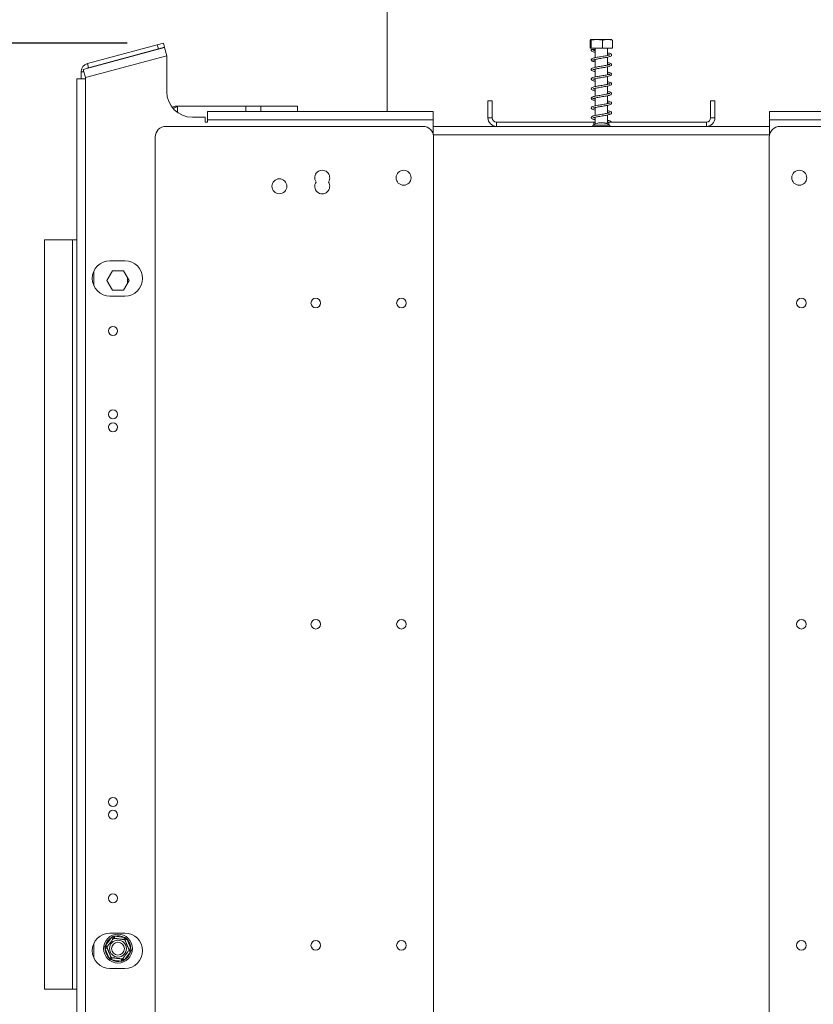
# Model space of a CAD drawing. Units: millimetres. Extents: x 252 to 5420, y 106 to 4078.
# Drawn here: x 4127 to 4563, y 2427 to 2967 of the extents above; entities that cross this region are included whole.
import ezdxf

# ---------------------------------------------------------------- set-up
doc = ezdxf.new("R2010")
doc.units = ezdxf.units.MM
doc.header["$LTSCALE"] = 20
doc.layers.add('FORMAT', color=7, linetype='Continuous')
doc.styles.add('SLDTEXTSTYLE1', font='TXT', dxfattribs={"width": 0.75})
doc.dimstyles.new('SLDDIMSTYLE0', dxfattribs={"dimtxt": 52.916667, "dimasz": 26, "dimexe": 0, "dimexo": 0.0625, "dimgap": 13.229167, "dimtad": 1, "dimdec": 6, "dimlfac": 0.85, "dimrnd": 1e-09, "dimzin": 12, "dimdsep": 46, "dimtxsty": 'SLDTEXTSTYLE1', "dimsah": 1, "dimcen": 0.09, "dimadec": 0, "dimazin": 3, "dimtfac": 1, "dimtdec": 0, "dimtofl": 0, "dimtmove": 0, "dimatfit": 3, "dimfxl": 0, "dimfrac": 2, "dimtolj": 1, "dimtzin": 12, "dimarcsym": 0})

# ---------------------------------------------------------------- blocks, each defined once
blk = doc.blocks.new('_D_8')
at = {"layer": 'FORMAT'}
for p, q in [((4185.65, 2954.57), (3783.32, 2954.57)), ((3803.32, 2954.57), (3803.32, 2142.99)), ((3623.26, 2649.95), (3623.26, 2660.68)), ((3623.26, 2660.68), (3722.03, 2660.68)), ((3722.03, 2660.68), (3722.03, 2649.95)), ((3634.16, 2583.03), (3711.13, 2536.86)), ((3623.26, 2440.96), (3623.26, 2430.23)), ((3722.03, 2430.23), (3722.03, 2440.96)), ((3623.26, 2430.23), (3722.03, 2430.23)), ((4240.37, 2142.99), (3783.32, 2142.99))]:
    blk.add_line(p, q, dxfattribs=at)
for points in [[(3803.32, 2954.57), (3798.32, 2928.57), (3808.32, 2928.57)], [(3803.32, 2142.99), (3808.32, 2168.99), (3798.32, 2168.99)]]:
    blk.add_solid(points, dxfattribs=at)
at = {"layer": 'FORMAT', "attachment_point": 1, "rotation": 90, "style": 'SLDTEXTSTYLE1'}
for s, insert, char_height in [('690mm', (3735.11, 2420.66), 52.917), ('"', (3643.61, 2614.68), 52.92), ('16', (3674.29, 2559.94), 37.042), ('3', (3624.9, 2532.57), 37.04), ('27', (3643.61, 2454.38), 52.917)]:
    blk.add_mtext(s, dxfattribs=dict(at, insert=insert, char_height=char_height))
blk = doc.blocks.new('_D_9')
at = {"layer": 'FORMAT'}
for p, q in [((4120.37, 2437.1), (3986.68, 2437.1)), ((4006.68, 2437.1), (4006.68, 2142.99)), ((3826.62, 2397.04), (3826.62, 2407.77)), ((3826.62, 2407.77), (3925.4, 2407.77)), ((3925.4, 2407.77), (3925.4, 2397.04)), ((3837.53, 2330.12), (3914.49, 2283.94)), ((3826.62, 2199.78), (3826.62, 2189.05)), ((3925.4, 2189.05), (3925.4, 2199.78)), ((3826.62, 2189.05), (3925.4, 2189.05)), ((4240.37, 2142.99), (3986.68, 2142.99))]:
    blk.add_line(p, q, dxfattribs=at)
for points in [[(4006.68, 2437.1), (4001.68, 2411.1), (4011.68, 2411.1)], [(4006.68, 2142.99), (4011.68, 2168.99), (4001.68, 2168.99)]]:
    blk.add_solid(points, dxfattribs=at)
at = {"layer": 'FORMAT', "attachment_point": 1, "rotation": 90, "style": 'SLDTEXTSTYLE1'}
for s, insert, char_height in [('250mm', (3938.47, 2173.61), 52.917), ('"', (3846.97, 2361.77), 52.92), ('16', (3877.65, 2307.03), 37.042), ('13', (3828.26, 2252.29), 37.042), ('9', (3846.97, 2213.19), 52.92)]:
    blk.add_mtext(s, dxfattribs=dict(at, insert=insert, char_height=char_height))

msp = doc.modelspace()

# ---------------------------------------------------------------- linework, layer by layer
at = {"color": 7, "linetype": 'Continuous', "lineweight": 15}
for p, q in [((4328.607642, 2978.2806673), (4328.607642, 2917.1041967)), ((4202.2365648, 2953.6565668), (4205.6457148, 2954.5700458)), ((4205.6457148, 2954.5700458), (4206.2547008, 2952.2972792)), ((4440.1146306, 2951.810079), (4440.1146306, 2956.1630202)), ((4443.7778845, 2956.5159614), (4440.4623447, 2956.5159614)), ((4440.6693666, 2951.810079), (4440.6693666, 2956.1630202)), ((4452.0470569, 2956.5159614), (4443.7778845, 2956.5159614)), ((4446.8094368, 2951.810079), (4446.8094368, 2956.1630202)), ((4452.394771, 2951.810079), (4452.394771, 2956.1630202)), ((4206.2131994, 2952.1580468), (4161.5073171, 2940.1791417)), ((4163.8602582, 2943.3736665), (4202.2365648, 2953.6565668)), ((4164.4692442, 2941.1008998), (4202.8455508, 2951.3838002)), ((4202.8455508, 2951.3838002), (4202.2365648, 2953.6565668)), ((4206.2547008, 2952.2972792), (4202.8455508, 2951.3838002)), ((4206.2131994, 2952.1580468), (4207.4311714, 2947.6125135)), ((4440.6693666, 2951.810079), (4440.1146306, 2951.810079)), ((4446.8094368, 2951.810079), (4440.6693666, 2951.810079)), ((4442.7708492, 2951.1464513), (4442.1330412, 2951.1464513)), ((4442.8429361, 2951.810079), (4442.8429361, 2946.6022161)), ((4452.394771, 2951.810079), (4446.8094368, 2951.810079)), ((4449.6664655, 2947.8433539), (4449.6664655, 2951.810079)), ((4207.4311714, 2947.6125135), (4162.725289, 2935.6336084)), ((4163.8602582, 2943.3736665), (4164.4692442, 2941.1008998)), ((4207.4311714, 2927.9865496), (4207.4311714, 2947.6125135)), ((4442.8429361, 2945.6558802), (4442.8429361, 2941.3081022)), ((4449.6664655, 2942.5462372), (4449.6664655, 2946.8928168)), ((4160.3723479, 2935.0453731), (4160.3723479, 2938.8281332)), ((4162.725289, 2935.6336084), (4161.5073171, 2940.1791417)), ((4442.8429361, 2940.3629889), (4442.8429361, 2936.0154957)), ((4449.6664655, 2937.2547658), (4449.6664655, 2941.6020244)), ((4158.0194067, 2935.0453731), (4158.0194067, 2346.2218437)), ((4158.0194067, 2935.0453731), (4162.725289, 2935.0453731)), ((4162.725289, 2935.6336084), (4162.725289, 2935.0453731)), ((4162.725289, 2935.0453731), (4162.725289, 2346.2218437)), ((4442.8429361, 2935.0710218), (4442.8429361, 2930.7243559)), ((4449.6664655, 2931.9626364), (4449.6664655, 2936.3107616)), ((4442.8429361, 2929.7773466), (4442.8429361, 2925.4300795)), ((4449.6664655, 2926.6692746), (4449.6664655, 2931.0180664)), ((4383.9017596, 2913.5747849), (4383.9017596, 2922.9865496)), ((4383.9017596, 2922.9865496), (4386.2547008, 2922.9865496)), ((4386.2547008, 2913.5747849), (4386.2547008, 2922.9865496)), ((4442.8429361, 2924.4798765), (4442.8429361, 2920.1322566)), ((4449.6664655, 2921.3740046), (4449.6664655, 2925.7227275)), ((4506.2547008, 2922.9865496), (4506.2547008, 2913.5747849)), ((4508.607642, 2922.9865496), (4506.2547008, 2922.9865496)), ((4508.607642, 2922.9865496), (4508.607642, 2913.5747849)), ((4213.3135243, 2920.0453731), (4250.8988185, 2920.0453731)), ((4229.7841126, 2917.1041967), (4353.9017596, 2917.1041967)), ((4229.7841126, 2912.3983143), (4229.7841126, 2917.1041967)), ((4250.8988185, 2920.0453731), (4250.8988185, 2917.1041967)), ((4250.8988185, 2920.0453731), (4259.1958773, 2920.0453731)), ((4259.1958773, 2917.1041967), (4259.1958773, 2920.0453731)), ((4279.1958773, 2920.0453731), (4259.1958773, 2920.0453731)), ((4279.1958773, 2917.1041967), (4279.1958773, 2920.0453731)), ((4353.9017596, 2917.1041967), (4353.9017596, 2912.3983143)), ((4442.8429361, 2919.1851345), (4442.8429361, 2914.8373042)), ((4449.6664655, 2916.0760987), (4449.6664655, 2920.4232954)), ((4538.607642, 2912.3983143), (4538.607642, 2917.1041967)), ((4665.0782302, 2917.1041967), (4538.607642, 2917.1041967)), ((4221.5488185, 2913.8689026), (4228.607642, 2913.8689026)), ((4228.607642, 2913.8689026), (4228.607642, 2911.2218437)), ((4228.607642, 2911.2218437), (4229.7841126, 2911.2218437)), ((4229.7841126, 2911.2218437), (4229.7841126, 2912.3983143)), ((4353.9017596, 2912.3983143), (4229.7841126, 2912.3983143)), ((4353.9017596, 2912.3983143), (4353.9017596, 2904.2360461)), ((4386.2547008, 2913.5747849), (4383.9017596, 2913.5747849)), ((4388.607642, 2911.2218437), (4388.607642, 2908.8689026)), ((4388.607642, 2911.2218437), (4442.1370537, 2911.2218437)), ((4442.1370537, 2911.2218437), (4442.1370537, 2909.8108391)), ((4442.8429361, 2911.2218437), (4442.1370537, 2911.2218437)), ((4442.8429361, 2913.8919682), (4442.8429361, 2910.1372878)), ((4446.3808187, 2910.7512555), (4444.607642, 2910.7512555)), ((4447.9017596, 2910.7512555), (4446.3808187, 2910.7512555)), ((4449.6664655, 2910.7831058), (4449.6664655, 2915.1304934)), ((4450.3723479, 2911.2218437), (4449.6664655, 2911.2218437)), ((4450.3723479, 2911.2218437), (4503.9017596, 2911.2218437)), ((4450.3723479, 2911.2218437), (4450.3723479, 2909.8108391)), ((4503.9017596, 2911.2218437), (4503.9017596, 2908.8689026)), ((4506.2547008, 2913.5747849), (4508.607642, 2913.5747849)), ((4538.607642, 2904.2360461), (4538.607642, 2912.3983143)), ((4665.0782302, 2912.3983143), (4538.607642, 2912.3983143)), ((4348.1536439, 2908.8689026), (4206.9771733, 2908.8689026)), ((4538.607642, 2908.8689026), (4353.9017596, 2908.8689026)), ((4441.5782302, 2909.5159614), (4441.5782302, 2908.8689026)), ((4446.6127856, 2909.5159614), (4441.5782302, 2909.5159614)), ((4450.9311714, 2909.5159614), (4446.6127856, 2909.5159614)), ((4450.9311714, 2908.8689026), (4450.9311714, 2909.5159614)), ((4685.5322283, 2908.8689026), (4544.3557577, 2908.8689026)), ((4201.0948204, 2902.9865496), (4201.0948204, 2367.692432)), ((4354.0359968, 2367.692432), (4354.0359968, 2902.9865496)), ((4538.4734048, 2902.9865496), (4538.4734048, 2367.692432)), ((4140.3723479, 2846.5159614), (4140.3723479, 2434.7512555)), ((4155.6664655, 2846.5159614), (4140.3723479, 2846.5159614)), ((4158.0194067, 2846.5159614), (4155.6664655, 2846.5159614)), ((4155.6664655, 2846.5159614), (4155.6664655, 2434.7512555)), ((4184.4899949, 2835.0453731), (4176.2547008, 2835.0453731)), ((4167.4311714, 2829.3829399), (4167.4311714, 2821.2960416)), ((4177.5759435, 2829.5159614), (4174.4854215, 2824.1630202)), ((4183.7569875, 2829.5159614), (4177.5759435, 2829.5159614)), ((4186.8475096, 2824.1630202), (4183.7569875, 2829.5159614)), ((4174.4854215, 2824.1630202), (4177.5759435, 2818.810079)), ((4183.7569875, 2818.810079), (4186.8475096, 2824.1630202)), ((4177.5759435, 2818.810079), (4183.7569875, 2818.810079)), ((4176.2547008, 2815.6336084), (4184.4899949, 2815.6336084)), ((4173.8412191, 2458.9050299), (4177.0778851, 2463.1827722)), ((4184.4899949, 2465.6336084), (4176.2547008, 2465.6336084)), ((4177.0778851, 2463.1827722), (4178.0160677, 2462.4729156)), ((4178.8134096, 2463.9154501), (4178.667747, 2462.7480318)), ((4178.8134096, 2463.9154501), (4184.1363762, 2463.2512862)), ((4184.1363762, 2463.2512862), (4183.9907136, 2462.0838679)), ((4184.5548109, 2461.6570552), (4185.6386561, 2462.1146169)), ((4185.6386561, 2462.1146169), (4187.7249565, 2457.1727107)), ((4167.4311714, 2451.8842769), (4167.4311714, 2459.9711752)), ((4173.6079745, 2457.0356827), (4174.6918197, 2457.4932443)), ((4175.6942749, 2452.0937765), (4173.6079745, 2457.0356827)), ((4173.8412191, 2458.9050299), (4174.7794017, 2458.1951733)), ((4186.6411113, 2456.715149), (4187.7249565, 2457.1727107)), ((4175.6942749, 2452.0937765), (4176.7781201, 2452.5513381)), ((4177.3422175, 2452.1245254), (4177.1965549, 2450.9571071)), ((4182.5195214, 2450.2929432), (4177.1965549, 2450.9571071)), ((4182.665184, 2451.4603615), (4182.5195214, 2450.2929432)), ((4183.3168633, 2451.7354778), (4184.2550459, 2451.0256211)), ((4187.491712, 2455.3033634), (4184.2550459, 2451.0256211)), ((4186.5535294, 2456.0132201), (4187.491712, 2455.3033634)), ((4176.2547008, 2446.2218437), (4184.4899949, 2446.2218437)), ((4140.3723479, 2434.7512555), (4155.6664655, 2434.7512555)), ((4155.6664655, 2434.7512555), (4158.0194067, 2434.7512555))]:
    msp.add_line(p, q, dxfattribs=at)
at = {"color": 8, "linetype": 'Continuous', "lineweight": 15}
for p, q in [((4161.8693187, 2938.8281332), (4160.3723479, 2938.8281332)), ((4213.3135243, 2916.5197327), (4213.3135243, 2920.0453731)), ((4538.5922525, 2904.1630202), (4353.9171492, 2904.1630202)), ((4185.9017596, 2825.8011071), (4185.9017596, 2822.5249333))]:
    msp.add_line(p, q, dxfattribs=at)
at = {"color": 7, "linetype": 'Continuous', "lineweight": 15, "flags": 128}
msp.add_lwpolyline([(4163.7739202, 2940.7864762), (4164.1071549, 2940.9713422), (4164.4692442, 2941.1008998)], dxfattribs=at)
at = {"color": 7, "linetype": 'Continuous', "lineweight": 15}
for centre, radius in [((4337.5654086, 2880.6336084), 4.1176471), ((4554.943993, 2880.6336084), 4.1176471), ((4269.3301145, 2875.9277261), 4.1176471), ((4289.3301145, 2811.810079), 2.6470588), ((4336.388938, 2811.810079), 2.6470588), ((4556.1204636, 2811.810079), 2.6470588), ((4177.9017596, 2796.5159614), 2.4705882), ((4177.9017596, 2750.6336084), 2.4705882), ((4177.9017596, 2743.5747849), 2.4705882), ((4289.3301145, 2635.3394908), 2.6470588), ((4336.388938, 2635.3394908), 2.6470588), ((4556.1204636, 2635.3394908), 2.6470588), ((4177.9017596, 2537.692432), 2.4705882), ((4177.9017596, 2530.6336084), 2.4705882), ((4177.9017596, 2484.7512555), 2.4705882), ((4180.6664655, 2457.1041967), 7.9411765), ((4180.6664655, 2457.1041967), 4.635783), ((4289.3301145, 2458.8689026), 2.6470588), ((4336.388938, 2458.8689026), 2.6470588), ((4556.1204636, 2458.8689026), 2.6470588), ((4180.6664655, 2457.1041967), 3.5294118)]:
    msp.add_circle(centre, radius, dxfattribs=at)
for centre, radius, start, end in [((4442.4519452, 2951.2021485), 0.3237313, 189.906889521, 350.093110479), ((4165.0782302, 2938.8281332), 4.7058824, 105, 180), ((4221.5488185, 2927.9865496), 14.1176471, 180, 270), ((4388.607642, 2913.5747849), 4.7058824, 180, 270), ((4388.607642, 2913.5747849), 2.3529412, 180, 270), ((4448.137482, 2897.7624603), 13.4598875, 105.20354269, 119.164484001), ((4444.3719197, 2897.7624603), 13.4598875, 60.835515999, 74.79645731), ((4503.9017596, 2913.5747849), 4.7058824, 270, 0), ((4503.9017596, 2913.5747849), 2.3529412, 270, 0), ((4206.9771733, 2902.9865496), 5.8823529, 90, 180), ((4348.1536439, 2902.9865496), 5.8823529, 360, 90), ((4544.3557577, 2902.9865496), 5.8823529, 90, 180), ((4292.8595262, 2880.6336084), 4.1176471, 325.150095421, 214.849904579), ((4292.8595262, 2875.9277261), 4.1176471, 145.150095421, 34.849904579), ((4176.2547008, 2825.3394908), 9.7058824, 90, 270), ((4184.4899949, 2825.3394908), 9.7058824, 270, 90), ((4176.2547008, 2455.9277261), 9.7058824, 90, 270), ((4180.6664655, 2457.1041967), 7.0588235, 120.55613008, 165.219420099), ((4180.6664655, 2457.1041967), 7.0588235, 60.55613008, 105.219420099), ((4184.4899949, 2455.9277261), 9.7058824, 270, 90), ((4180.6664655, 2457.1041967), 7.0588235, 0.55613008, 45.219420099), ((4180.6664655, 2457.1041967), 7.0588235, 180.55613008, 225.219420099), ((4180.6664655, 2457.1041967), 7.0588235, 240.55613008, 285.219420099), ((4180.6664655, 2457.1041967), 7.0588235, 300.55613008, 345.219420099)]:
    msp.add_arc(centre, radius, start, end, dxfattribs=at)
for points, knots in [([(4440.1146306, 2956.1630202), (4440.1495942, 2956.2675052), (4440.2875824, 2956.6798687), (4440.4786479, 2956.6678549), (4440.6257922, 2956.2783622), (4440.6693666, 2956.1630202)], [0, 0, 0, 0, 0.1928139012, 0.7609648479, 1, 1, 1, 1]), ([(4440.6693666, 2956.1630202), (4440.6944753, 2956.1738896), (4441.2052505, 2956.3950018), (4442.2541695, 2956.5127267), (4443.7350331, 2956.5140662), (4445.1815624, 2956.5114821), (4446.2280827, 2956.4039939), (4446.7463949, 2956.1891514), (4446.8094368, 2956.1630202)], [0, 0, 0, 0, 0.0130480001, 0.2654304362, 0.4998642246, 0.732266487, 0.967435735, 1, 1, 1, 1]), ([(4446.8094368, 2956.1630202), (4447.161466, 2956.2675052), (4448.5507943, 2956.6798687), (4450.4745287, 2956.6678549), (4451.9560441, 2956.2783622), (4452.394771, 2956.1630202)], [0, 0, 0, 0, 0.1928139012, 0.7609648479, 1, 1, 1, 1]), ([(4440.919418, 2951.1410742), (4440.8773732, 2951.1125831), (4440.706722, 2950.9969432), (4440.6593237, 2950.8230606), (4440.6777367, 2950.4913557), (4441.0029406, 2950.0957776), (4441.6773767, 2949.8362487), (4442.3611089, 2949.636641), (4442.8109774, 2949.5473896), (4442.8429361, 2949.5410491)], [0, 0, 0, 0, 0.0511390027, 0.2075631431, 0.3038921063, 0.4931306664, 0.7410549927, 0.9816045118, 1, 1, 1, 1]), ([(4440.8992742, 2951.1464513), (4441.0103045, 2951.1464513), (4441.2316994, 2951.1464513), (4441.8331967, 2951.1464513), (4442.1330412, 2951.1464513)], [0, 0, 0, 0, 0.5015033311, 1, 1, 1, 1]), ([(4442.8429361, 2945.1973309), (4442.6054811, 2945.2497499), (4442.0527137, 2945.3717751), (4441.6258426, 2945.5518384), (4441.6181411, 2945.4655269), (4441.5760023, 2945.282775), (4441.7134817, 2945.35361), (4442.3215233, 2945.55147), (4443.3024032, 2945.7655234), (4444.5215106, 2945.9938559), (4445.8521676, 2946.2141498), (4447.2204815, 2946.4394089), (4448.5449108, 2946.6653508), (4449.7472824, 2946.8982642), (4450.7914963, 2947.1682415), (4451.5033695, 2947.4461491), (4451.8985977, 2947.9164518), (4451.7999857, 2948.416952), (4451.3614991, 2948.7624586), (4450.7056358, 2949.0157758), (4450.0059012, 2949.175694), (4449.6664655, 2949.2532691)], [0, 0, 0, 0, 0.0430983772, 0.100327981, 0.1471939027, 0.1865345724, 0.2307383929, 0.2876665136, 0.3450064968, 0.3997828187, 0.4540511786, 0.5088326598, 0.5638207455, 0.6197008551, 0.6790836302, 0.7416993902, 0.7956111471, 0.8408848844, 0.8870778478, 0.9452223609, 1, 1, 1, 1]), ([(4441.6255386, 2950.7146491), (4441.6276216, 2950.7132143), (4441.6395051, 2950.7050287), (4441.8316748, 2950.727864), (4442.2753846, 2950.825433), (4442.5363533, 2950.8828184)], [0, 0, 0, 0, 0.0804853394, 0.4591859218, 1, 1, 1, 1]), ([(4442.8429361, 2950.492794), (4442.6539814, 2950.5338589), (4442.2038151, 2950.631692), (4441.9979084, 2950.7027811), (4441.8784298, 2950.744031)], [0, 0, 0, 0, 0.4197441706, 1, 1, 1, 1]), ([(4449.6664655, 2948.3032558), (4449.8079199, 2948.2737208), (4450.2944637, 2948.172133), (4450.6726642, 2948.0315475), (4450.7493606, 2948.011625), (4450.7578275, 2948.0094256)], [0, 0, 0, 0, 0.2672141005, 0.9191049044, 1, 1, 1, 1]), ([(4449.6664655, 2943.010584), (4449.7514042, 2942.9928577), (4450.2035123, 2942.898505), (4450.6789265, 2942.751443), (4450.9375894, 2942.6296215), (4450.8903943, 2942.7599916), (4450.91611, 2942.9215126), (4450.5573973, 2942.7560845), (4449.774068, 2942.5628204), (4448.6799457, 2942.3397745), (4447.4202073, 2942.1184615), (4446.0633723, 2941.8969181), (4444.7012478, 2941.670674), (4443.4076649, 2941.4401787), (4442.2516944, 2941.1912108), (4441.4111291, 2940.9389134), (4440.8655247, 2940.643695), (4440.5992499, 2940.2057423), (4440.7796717, 2939.6773091), (4441.3783602, 2939.3482514), (4442.0927162, 2939.114006), (4442.6749431, 2938.9932778), (4442.8429361, 2938.9584434)], [0, 0, 0, 0, 0.0134783339, 0.0717419437, 0.1193136362, 0.1586429856, 0.2026364895, 0.258243687, 0.3151723268, 0.3694389312, 0.4236956138, 0.4781834194, 0.533122161, 0.5886875169, 0.6475394528, 0.7086898701, 0.7597155998, 0.8041110394, 0.8531435879, 0.9131973425, 0.9749543645, 1, 1, 1, 1]), ([(4450.8570792, 2948.1319217), (4450.8534479, 2948.1424913), (4450.8357488, 2948.1940092), (4450.4272858, 2948.0033728), (4449.5953227, 2947.8216128), (4448.4572516, 2947.590744), (4447.1748667, 2947.3739388), (4445.8114229, 2947.1482324), (4444.4548825, 2946.9246283), (4443.1816436, 2946.6885965), (4442.0689939, 2946.4400082), (4441.2933464, 2946.1846245), (4440.7934655, 2945.8708575), (4440.5925641, 2945.4058813), (4440.8672954, 2944.8899995), (4441.519927, 2944.5931396), (4442.2261485, 2944.3745231), (4442.7429805, 2944.2702549), (4442.8429361, 2944.2500894)], [0, 0, 0, 0, 0.0182994306, 0.0891935667, 0.1593172141, 0.2268154065, 0.2942675235, 0.3624020719, 0.4306980146, 0.5005994704, 0.5746169837, 0.6497529686, 0.7103496284, 0.7660553412, 0.829541142, 0.9061275826, 0.9818450196, 1, 1, 1, 1]), ([(4441.6090777, 2940.0307966), (4441.6090099, 2940.0285095), (4441.6077771, 2939.9869242), (4441.8021422, 2940.1060497), (4442.4779753, 2940.2911701), (4443.5196347, 2940.5167486), (4444.7672743, 2940.7396567), (4446.1091235, 2940.963773), (4447.477219, 2941.1858111), (4448.7819878, 2941.4161249), (4449.9610869, 2941.6492625), (4450.951823, 2941.9282122), (4451.60814, 2942.2187174), (4451.9156444, 2942.7271445), (4451.7387775, 2943.2000081), (4451.2492348, 2943.5209093), (4450.5957984, 2943.7517042), (4449.9384016, 2943.8959512), (4449.6664655, 2943.9556198)], [0, 0, 0, 0, 0.0033635364, 0.0611567411, 0.1329522227, 0.2034229978, 0.2706590174, 0.3381095859, 0.4057800044, 0.4741364986, 0.5436291577, 0.618414328, 0.6949201245, 0.758851657, 0.8143101727, 0.8736286288, 0.9477257336, 1, 1, 1, 1]), ([(4449.6664655, 2937.7189407), (4449.6916076, 2937.7137896), (4450.0971439, 2937.6307027), (4450.5762311, 2937.4940415), (4450.9272151, 2937.3417197), (4450.8974377, 2937.426066), (4450.9173408, 2937.621912), (4450.6655995, 2937.5007597), (4449.9443291, 2937.3055425), (4448.8975475, 2937.088343), (4447.6622611, 2936.8635763), (4446.3157168, 2936.6453037), (4444.9501371, 2936.4169593), (4443.6375453, 2936.1909624), (4442.4459204, 2935.9420686), (4441.5390059, 2935.6925349), (4440.9472351, 2935.4113528), (4440.621366, 2935.0042127), (4440.7055869, 2934.4747028), (4441.2495976, 2934.10128), (4441.9614878, 2933.8554443), (4442.6071334, 2933.7160309), (4442.8429361, 2933.6651143)], [0, 0, 0, 0, 0.0038674424, 0.0623810595, 0.112525784, 0.1522749611, 0.1944530778, 0.2482460115, 0.3056445789, 0.3600912649, 0.4143423324, 0.4685937306, 0.5235461395, 0.5786351065, 0.6368814177, 0.6981990424, 0.7515813569, 0.7959997231, 0.8433932777, 0.9014710415, 0.9640152503, 1, 1, 1, 1]), ([(4441.6191683, 2934.7477722), (4441.6194573, 2934.7405611), (4441.6211426, 2934.6985157), (4441.8958088, 2934.8459109), (4442.6506339, 2935.0360258), (4443.7432564, 2935.2666971), (4445.0166128, 2935.4862779), (4446.367698, 2935.7130554), (4447.7318943, 2935.9332678), (4449.0146522, 2936.1664251), (4450.1698822, 2936.4035249), (4451.0985629, 2936.6857244), (4451.7023857, 2937.0044497), (4451.9138738, 2937.529896), (4451.6683416, 2937.9767513), (4451.1289829, 2938.2767021), (4450.476767, 2938.4888747), (4449.8691773, 2938.6178401), (4449.6664655, 2938.6608671)], [0, 0, 0, 0, 0.0126572494, 0.0738009412, 0.1462180944, 0.2162178496, 0.2831451573, 0.3508592104, 0.4185063397, 0.4871347247, 0.5572454841, 0.6333029763, 0.7082170487, 0.7695733155, 0.8245953721, 0.8868013689, 0.9622332455, 1, 1, 1, 1]), ([(4442.8429361, 2939.8990492), (4442.5563513, 2939.9623116), (4441.9809185, 2940.0893359), (4441.6583926, 2940.2606544), (4441.6446902, 2940.2063081), (4441.642867, 2940.1990769)], [0, 0, 0, 0, 0.4624090332, 0.9284698272, 1, 1, 1, 1]), ([(4450.8448792, 2932.2487992), (4450.8123914, 2932.2502445), (4450.7323701, 2932.2538044), (4450.0969624, 2932.0407474), (4449.1115683, 2931.8385386), (4447.8997036, 2931.6089278), (4446.5683085, 2931.3932544), (4445.2007732, 2931.1639287), (4443.8716659, 2930.9406338), (4442.6511517, 2930.6938273), (4441.6784912, 2930.4455246), (4441.0382917, 2930.1750162), (4440.6577061, 2929.7991297), (4440.6491608, 2929.2785061), (4441.1289096, 2928.857176), (4441.8369086, 2928.5975834), (4442.5401441, 2928.4377455), (4442.8429361, 2928.3689241)], [0, 0, 0, 0, 0.0492406653, 0.1212857281, 0.1896499893, 0.2572259828, 0.324685512, 0.3931642522, 0.4615118389, 0.5333326149, 0.6094255828, 0.6788897228, 0.7349589562, 0.79248854, 0.8623716628, 0.9407413746, 1, 1, 1, 1]), ([(4441.6279377, 2929.4594519), (4441.6306958, 2929.450539), (4441.6413977, 2929.4159564), (4442.0087656, 2929.5884163), (4442.8359232, 2929.782715), (4443.9738755, 2930.016034), (4445.2684879, 2930.2337309), (4446.6273022, 2930.4617835), (4447.9836448, 2930.6818881), (4449.2421469, 2930.9160004), (4450.3725562, 2931.1613251), (4451.2316324, 2931.4406441), (4451.7834246, 2931.8012846), (4451.8955314, 2932.3313328), (4451.5880046, 2932.7473502), (4450.9985131, 2933.0316634), (4450.3495801, 2933.2265855), (4449.7988492, 2933.3404729), (4449.6664655, 2933.367849)], [0, 0, 0, 0, 0.0223810291, 0.0868405895, 0.1591996333, 0.2285803354, 0.2954232771, 0.3632903652, 0.4309826166, 0.4997760777, 0.5707442263, 0.6479659492, 0.7206008891, 0.7798147418, 0.8347490319, 0.900035327, 0.9759706648, 1, 1, 1, 1]), ([(4442.8429361, 2934.6069809), (4442.7886275, 2934.6181121), (4442.3888885, 2934.7000435), (4442.1711391, 2934.7671825), (4441.9829731, 2934.8252)], [0, 0, 0, 0, 0.1358602085, 1, 1, 1, 1]), ([(4449.6664655, 2932.4231714), (4449.943384, 2932.3609317), (4450.5064629, 2932.2343751), (4450.8599641, 2932.0670647), (4450.8755413, 2932.0982901), (4450.8798591, 2932.1069454)], [0, 0, 0, 0, 0.4115813083, 0.8368986355, 1, 1, 1, 1]), ([(4450.8422203, 2926.9483418), (4450.8280708, 2926.9584614), (4450.7853164, 2926.9890387), (4450.2416222, 2926.779736), (4449.3177628, 2926.5870093), (4448.1328843, 2926.3552738), (4446.8200169, 2926.1403892), (4445.4523829, 2925.9115151), (4444.1094721, 2925.6891438), (4442.8662566, 2925.4462958), (4441.8302526, 2925.1978264), (4441.1384682, 2924.9356049), (4440.7062705, 2924.5882067), (4440.6131277, 2924.0861418), (4441.0096872, 2923.6182286), (4441.7446644, 2923.3424411), (4442.4186278, 2923.1528358), (4442.8397288, 2923.069678), (4442.8429361, 2923.0690446)], [0, 0, 0, 0, 0.0356548965, 0.10773532869, 0.17673509109, 0.24418775984, 0.31153380001, 0.37987707493, 0.44807847972, 0.51902258347, 0.59419983034, 0.66643601913, 0.72384077132, 0.78026656369, 0.84757028898, 0.92557927265, 0.99943317573, 1, 1, 1, 1]), ([(4442.8429361, 2924.0221802), (4442.674927, 2924.0580288), (4442.1660348, 2924.1666125), (4441.6964321, 2924.3365557), (4441.6074122, 2924.3424463), (4441.5903169, 2924.1319635), (4441.6391197, 2924.1394254), (4442.133159, 2924.3255293), (4443.0348464, 2924.5328863), (4444.20985, 2924.7640457), (4445.5224212, 2924.9820619), (4446.8869807, 2925.2097856), (4448.2317533, 2925.4314917), (4449.4652013, 2925.6652968), (4450.5645403, 2925.92127), (4451.3550447, 2926.196704), (4451.8468914, 2926.6061179), (4451.8618249, 2927.129703), (4451.4978557, 2927.5134898), (4450.8555779, 2927.786011), (4450.214709, 2927.9657151), (4449.727323, 2928.0641125), (4449.6664655, 2928.0763989)], [0, 0, 0, 0, 0.028573624, 0.0865482268, 0.1364326387, 0.1765384745, 0.2182924723, 0.2728912855, 0.3308711259, 0.3863582683, 0.4404501733, 0.4953252608, 0.5501175749, 0.6058141277, 0.6639969308, 0.7269071024, 0.7835412435, 0.8300231743, 0.8748557999, 0.9300402223, 0.991264471, 1, 1, 1, 1]), ([(4442.8429361, 2929.3151436), (4442.7311791, 2929.3382958), (4442.2648843, 2929.4348959), (4441.8010655, 2929.5983955), (4441.7024243, 2929.6032723), (4441.6605571, 2929.6053421)], [0, 0, 0, 0, 0.15356649318, 0.64074034616, 1, 1, 1, 1]), ([(4449.6664655, 2927.1265821), (4449.886481, 2927.0796231), (4450.4169884, 2926.9663943), (4450.7769931, 2926.8086091), (4450.8184473, 2926.8103715), (4450.8210901, 2926.8104839)], [0, 0, 0, 0, 0.3988318407, 0.9616745731, 1, 1, 1, 1]), ([(4450.8514737, 2921.6575602), (4450.8459542, 2921.6692012), (4450.8234806, 2921.7165997), (4450.3744003, 2921.5186793), (4449.5149146, 2921.3341116), (4448.3617792, 2921.1024412), (4447.0698652, 2920.8865961), (4445.7046089, 2920.6596296), (4444.3513789, 2920.4367012), (4443.0869633, 2920.1985262), (4441.9952628, 2919.9499406), (4441.2457898, 2919.6931023), (4440.7656295, 2919.3698709), (4440.5947169, 2918.8946366), (4440.9076855, 2918.3883289), (4441.5839125, 2918.1009989), (4442.2831252, 2917.8902172), (4442.7717975, 2917.7924315), (4442.8429361, 2917.7781964)], [0, 0, 0, 0, 0.0232469337, 0.0946536401, 0.164443776, 0.2319270451, 0.2993408993, 0.3675657939, 0.435825769, 0.5060366314, 0.5803869671, 0.6548415245, 0.7143499957, 0.7702303389, 0.8348570504, 0.9120071925, 0.9871904287, 1, 1, 1, 1]), ([(4441.6246684, 2918.8622144), (4441.6474844, 2918.8631861), (4441.7061309, 2918.8656836), (4442.2828726, 2919.0756411), (4443.2398692, 2919.280737), (4444.4514159, 2919.5118634), (4445.7779861, 2919.7309015), (4447.1459523, 2919.9570581), (4448.475443, 2920.1818118), (4449.6846509, 2920.4149372), (4450.7426238, 2920.6818482), (4451.4713165, 2920.9581116), (4451.8898871, 2921.4154691), (4451.8157975, 2921.9225646), (4451.392512, 2922.2760944), (4450.735469, 2922.5369217), (4450.0249552, 2922.7014437), (4449.6664655, 2922.7844533)], [0, 0, 0, 0, 0.0445003827, 0.1143842228, 0.1854742422, 0.2534141273, 0.3204767152, 0.3882737598, 0.4562203387, 0.5252772596, 0.5983754928, 0.6760059622, 0.7434637606, 0.7997251943, 0.8563821656, 0.9275376444, 1, 1, 1, 1]), ([(4449.6664655, 2921.8322972), (4449.8314785, 2921.7976988), (4450.331761, 2921.6928041), (4450.7036425, 2921.5475099), (4450.7686118, 2921.5337835), (4450.7733934, 2921.5327733)], [0, 0, 0, 0, 0.3131663998, 0.9494505548, 1, 1, 1, 1]), ([(4210.6482934, 2919.3208782), (4210.7841337, 2919.418457), (4211.5459129, 2919.9656698), (4212.5162322, 2920.0094224), (4213.3135243, 2920.0453731)], [0, 0, 0, 0, 0.1783197174, 1, 1, 1, 1]), ([(4213.3135243, 2920.0453731), (4212.9253159, 2919.7992516), (4212.2039717, 2919.3419243), (4211.5250438, 2918.8845507), (4211.211497, 2918.6733235)], [0, 0, 0, 0, 0.5381736359, 1, 1, 1, 1]), ([(4449.6664655, 2916.5393058), (4449.776177, 2916.5162382), (4450.2459735, 2916.4174602), (4450.7165997, 2916.2660734), (4450.9387186, 2916.1593343), (4450.8889234, 2916.3064272), (4450.911321, 2916.4489484), (4450.5080955, 2916.2696075), (4449.6985708, 2916.0763699), (4448.5865075, 2915.851138), (4447.3166512, 2915.6314945), (4445.9567444, 2915.4082093), (4444.5966062, 2915.1831804), (4443.3115574, 2914.9502986), (4442.1728863, 2914.7015617), (4441.3601753, 2914.4479267), (4440.8338508, 2914.1455229), (4440.5944802, 2913.6954278), (4440.8153266, 2913.1709531), (4441.4366776, 2912.8570976), (4442.1490169, 2912.6289652), (4442.7037423, 2912.5154385), (4442.8429361, 2912.486952)], [0, 0, 0, 0, 0.01766911116, 0.07566108867, 0.1221393594, 0.16141627527, 0.20629269518, 0.26252666204, 0.3192118999, 0.37344543965, 0.4276721433, 0.48226859738, 0.5371718204, 0.59298004062, 0.65208070452, 0.71297670687, 0.76298520552, 0.8075043882, 0.85732877541, 0.91806944612, 0.97944168136, 1, 1, 1, 1]), ([(4441.6063176, 2913.556289), (4441.6063004, 2913.5557915), (4441.6049081, 2913.515439), (4441.7785657, 2913.6264098), (4442.430409, 2913.8094648), (4443.456417, 2914.0333857), (4444.6958299, 2914.257456), (4446.0347386, 2914.4805707), (4447.4032151, 2914.7034423), (4448.713925, 2914.9325925), (4449.8997774, 2915.1653422), (4450.9068835, 2915.4421818), (4451.5788843, 2915.727643), (4451.9127891, 2916.2268597), (4451.7574249, 2916.7078486), (4451.2824752, 2917.0354416), (4450.6285377, 2917.2722532), (4449.9581212, 2917.420987), (4449.6664655, 2917.4856917)], [0, 0, 0, 0, 0.0007095623, 0.0575461681, 0.12902561, 0.1996177184, 0.2669848079, 0.3343394953, 0.4020297528, 0.4702886192, 0.5396471921, 0.6140481988, 0.6908890698, 0.7556250239, 0.8112003518, 0.8698118212, 0.9433633792, 1, 1, 1, 1]), ([(4442.8429361, 2918.7273867), (4442.6223915, 2918.7743855), (4442.082528, 2918.8894321), (4441.695072, 2919.0655042), (4441.667755, 2919.0209169), (4441.6605114, 2919.0090938)], [0, 0, 0, 0, 0.3366623721, 0.8241043425, 1, 1, 1, 1]), ([(4442.8429361, 2913.4299868), (4442.5709797, 2913.4894115), (4442.0030747, 2913.6135034), (4441.6649247, 2913.7872122), (4441.6495028, 2913.7334479), (4441.6469497, 2913.7245471)], [0, 0, 0, 0, 0.4340054156, 0.9062989849, 1, 1, 1, 1]), ([(4450.4133397, 2910.9714041), (4450.2279424, 2910.9197232), (4449.8247893, 2910.8073413), (4449.0065638, 2910.6383199), (4448.3978767, 2910.5303603), (4448.20595, 2910.4963192)], [0, 0, 0, 0, 0.3682651824, 0.8008061049, 1, 1, 1, 1]), ([(4451.7613455, 2911.2218437), (4451.7346006, 2911.2999865), (4451.6546361, 2911.5336248), (4451.1510269, 2911.7882347), (4450.513902, 2912.0096837), (4449.8898022, 2912.1426586), (4449.6664655, 2912.1902443)], [0, 0, 0, 0, 0.1473351201, 0.4405159115, 0.7997862588, 1, 1, 1, 1]), ([(4449.8042882, 2909.8684424), (4449.8859698, 2909.8846294), (4450.1130118, 2909.9296229), (4450.2711208, 2909.983229), (4450.3723479, 2910.0175496)], [0, 0, 0, 0, 0.3597640373, 1, 1, 1, 1]), ([(4174.5329812, 2457.8694915), (4174.5504022, 2457.8925159), (4174.5887249, 2457.9431652), (4174.9180022, 2458.3783547), (4175.4473212, 2459.0779297), (4175.9830865, 2459.7860242), (4176.4944499, 2460.4618682), (4176.9841707, 2461.1091081), (4177.5057639, 2461.7984721), (4177.9259651, 2462.3538313), (4178.2091175, 2462.72806), (4178.2449571, 2462.7754274), (4178.2624882, 2462.7985973)], [0, 0, 0, 0, 0.103373748, 0.2274024387, 0.3456813315, 0.4523152257, 0.4998294107, 0.5945142831, 0.6890007749, 0.7871630183, 0.8958903136, 1, 1, 1, 1]), ([(4177.0778851, 2463.1827722), (4177.2028544, 2463.2878383), (4177.4529902, 2463.4981364), (4177.7115771, 2463.6973658), (4177.8409725, 2463.797059)], [0, 0, 0, 0, 0.49960576292, 1, 1, 1, 1]), ([(4177.8409725, 2463.797059), (4178.0023913, 2463.8202149), (4178.3255177, 2463.8665682), (4178.6506822, 2463.8991464), (4178.8134096, 2463.9154501)], [0, 0, 0, 0, 0.4995534205, 1, 1, 1, 1]), ([(4177.8409725, 2463.797059), (4177.8418809, 2463.7949071), (4177.8629483, 2463.7450039), (4177.9400001, 2463.5624881), (4178.0577915, 2463.2834708), (4178.1721462, 2463.0125941), (4178.2475639, 2462.8339491), (4178.2575089, 2462.810392), (4178.2624882, 2462.7985973)], [0, 0, 0, 0, 0.00416157955, 0.09650990954, 0.35750479383, 0.58150742681, 0.79046733015, 1, 1, 1, 1]), ([(4178.2624882, 2462.7985973), (4178.2646412, 2462.7983287), (4178.2689602, 2462.7977898), (4178.3041678, 2462.7933968), (4178.3611491, 2462.7862871), (4178.4415847, 2462.7762508), (4178.5438566, 2462.76349), (4178.6678275, 2462.7480218), (4178.8151326, 2462.729642), (4178.9843808, 2462.7085244), (4179.1739274, 2462.6848741), (4179.3839527, 2462.6586685), (4179.6162212, 2462.6296876), (4179.8579356, 2462.5995281), (4180.183251, 2462.5589375), (4180.5229591, 2462.516551), (4180.8665865, 2462.4736755), (4181.1958567, 2462.4325913), (4181.5188331, 2462.3922925), (4181.8332704, 2462.3530591), (4182.1350209, 2462.3154088), (4182.4230657, 2462.2794685), (4182.6982247, 2462.245136), (4182.9670798, 2462.21159), (4183.2182252, 2462.1802538), (4183.4501355, 2462.1513176), (4183.674161, 2462.1233652), (4183.871874, 2462.0986959), (4184.0391936, 2462.0778189), (4184.1501427, 2462.0639754), (4184.2435351, 2462.0523225), (4184.3155054, 2462.0433426), (4184.37989, 2462.0353091), (4184.3897511, 2462.0340787), (4184.3959724, 2462.0333024)], [0, 0, 0, 0, 0.02848044872, 0.05713229429, 0.08632591806, 0.11570857967, 0.14419578724, 0.17286746619, 0.20213830695, 0.23162535319, 0.26045872321, 0.28952128591, 0.31935382922, 0.34947437693, 0.37548472282, 0.42859396276, 0.45580194212, 0.47899403234, 0.52624888876, 0.55037625087, 0.57250433737, 0.61746602881, 0.64033680375, 0.66344736866, 0.71033768972, 0.7341475045, 0.75952578028, 0.81100868749, 0.83714822593, 0.86509700625, 0.89321992329, 0.92187683023, 0.95071261417, 1, 1, 1, 1]), ([(4184.1363762, 2463.2512862), (4184.2131923, 2463.2237436), (4184.3668515, 2463.1686488), (4184.5957407, 2463.0814253), (4184.8236473, 2462.991367), (4184.9744752, 2462.9288452), (4185.0499078, 2462.8975766)], [0, 0, 0, 0, 0.2497565364, 0.4996007956, 0.7497384851, 1, 1, 1, 1]), ([(4185.0499078, 2462.8975766), (4185.0484984, 2462.8957139), (4185.0158146, 2462.8525174), (4184.8962772, 2462.6945307), (4184.7135369, 2462.4530118), (4184.5361281, 2462.2185393), (4184.4191259, 2462.0639032), (4184.4036973, 2462.043512), (4184.3959724, 2462.0333024)], [0, 0, 0, 0, 0.0041615796, 0.0965099095, 0.3575047938, 0.5815074268, 0.7904673302, 1, 1, 1, 1]), ([(4184.3959724, 2462.0333024), (4184.3968163, 2462.0313035), (4184.3985091, 2462.0272937), (4184.4123085, 2461.9946066), (4184.4346419, 2461.9417045), (4184.4661681, 2461.867027), (4184.5062529, 2461.7720766), (4184.5548424, 2461.6569805), (4184.6125777, 2461.5202207), (4184.6789134, 2461.3630886), (4184.7532048, 2461.1871113), (4184.8355228, 2460.9921213), (4184.9265589, 2460.7764804), (4185.0212972, 2460.5520698), (4185.1488023, 2460.2500431), (4185.2819486, 2459.934654), (4185.416631, 2459.6156262), (4185.5456862, 2459.3099278), (4185.6722746, 2459.0100726), (4185.7955162, 2458.7181452), (4185.9137852, 2458.4379965), (4186.0266824, 2458.1705722), (4186.1345291, 2457.9151113), (4186.2399051, 2457.6655029), (4186.3383398, 2457.4323365), (4186.4292354, 2457.2170282), (4186.5170407, 2457.0090403), (4186.594533, 2456.8254811), (4186.6601128, 2456.6701396), (4186.7035985, 2456.5671331), (4186.740203, 2456.4804265), (4186.7684113, 2456.4136084), (4186.7936464, 2456.353833), (4186.7975114, 2456.3446778), (4186.7999498, 2456.3389018)], [0, 0, 0, 0, 0.0284804487, 0.0571322943, 0.0863259181, 0.1157085797, 0.1441957872, 0.1728674662, 0.2021383069, 0.2316253532, 0.2604587232, 0.2895212859, 0.3193538292, 0.3494743769, 0.3754847228, 0.4285939628, 0.4558019421, 0.4789940323, 0.5262488888, 0.5503762509, 0.5725043374, 0.6174660288, 0.6403368037, 0.6634473687, 0.7103376897, 0.7341475045, 0.7595257803, 0.8110086875, 0.8371482259, 0.8650970063, 0.8932199233, 0.9218768302, 0.9507126142, 1, 1, 1, 1]), ([(4185.0499078, 2462.8975766), (4185.1506708, 2462.7693617), (4185.3523771, 2462.5127027), (4185.543173, 2462.2473911), (4185.6386561, 2462.1146169)], [0, 0, 0, 0, 0.49955342048, 1, 1, 1, 1]), ([(4173.4575302, 2458.0036791), (4173.518186, 2458.1550499), (4173.639606, 2458.4580621), (4173.7739747, 2458.755952), (4173.8412191, 2458.9050299)], [0, 0, 0, 0, 0.4995534205, 1, 1, 1, 1]), ([(4173.4575302, 2458.0036791), (4173.459848, 2458.0033899), (4173.5135992, 2457.9966832), (4173.7101884, 2457.9721541), (4174.0107201, 2457.9346558), (4174.3024836, 2457.8982515), (4174.4949035, 2457.8742426), (4174.5202771, 2457.8710767), (4174.5329812, 2457.8694915)], [0, 0, 0, 0, 0.0041615796, 0.0965099095, 0.3575047938, 0.5815074268, 0.7904673302, 1, 1, 1, 1]), ([(4173.6079745, 2457.0356827), (4173.5794692, 2457.1964423), (4173.5224136, 2457.5182152), (4173.4791694, 2457.8417728), (4173.4575302, 2458.0036791)], [0, 0, 0, 0, 0.4996057629, 1, 1, 1, 1]), ([(4176.9369586, 2452.1750909), (4176.9361147, 2452.1770898), (4176.9344219, 2452.1810996), (4176.9206225, 2452.2137868), (4176.8982891, 2452.2666889), (4176.8667629, 2452.3413663), (4176.8266782, 2452.4363167), (4176.7780886, 2452.5514128), (4176.7203533, 2452.6881727), (4176.6540177, 2452.8453047), (4176.5797262, 2453.0212821), (4176.4974082, 2453.216272), (4176.4063721, 2453.431913), (4176.3116338, 2453.6563235), (4176.1841287, 2453.9583502), (4176.0509824, 2454.2737393), (4175.9163, 2454.5927671), (4175.7872448, 2454.8984656), (4175.6606564, 2455.1983207), (4175.5374148, 2455.4902481), (4175.4191458, 2455.7703969), (4175.3062486, 2456.0378212), (4175.1984019, 2456.2932821), (4175.0930259, 2456.5428904), (4174.9945912, 2456.7760568), (4174.9036956, 2456.9913651), (4174.8158903, 2457.1993531), (4174.7383981, 2457.3829122), (4174.6728183, 2457.5382537), (4174.6293325, 2457.6412602), (4174.592728, 2457.7279669), (4174.5645198, 2457.7947849), (4174.5392846, 2457.8545604), (4174.5354196, 2457.8637156), (4174.5329812, 2457.8694915)], [0, 0, 0, 0, 0.0284804487, 0.0571322943, 0.0863259181, 0.1157085797, 0.1441957872, 0.1728674662, 0.2021383069, 0.2316253532, 0.2604587232, 0.2895212859, 0.3193538292, 0.3494743769, 0.3754847228, 0.4285939628, 0.4558019421, 0.4789940323, 0.5262488888, 0.5503762509, 0.5725043374, 0.6174660288, 0.6403368037, 0.6634473687, 0.7103376897, 0.7341475045, 0.7595257803, 0.8110086875, 0.8371482259, 0.8650970063, 0.8932199233, 0.9218768302, 0.9507126142, 1, 1, 1, 1]), ([(4186.7999498, 2456.3389018), (4186.7825289, 2456.3158774), (4186.7442061, 2456.2652281), (4186.4149289, 2455.8300386), (4185.8856098, 2455.1304636), (4185.3498445, 2454.4223691), (4184.8384812, 2453.7465251), (4184.3487603, 2453.0992853), (4183.8271671, 2452.4099212), (4183.4069659, 2451.854562), (4183.1238135, 2451.4803334), (4183.0879739, 2451.4329659), (4183.0704429, 2451.409796)], [0, 0, 0, 0, 0.103373748, 0.2274024387, 0.3456813315, 0.4523152256, 0.4998294107, 0.5945142832, 0.689000775, 0.7871630184, 0.8958903136, 1, 1, 1, 1]), ([(4186.7999498, 2456.3389018), (4186.8029881, 2456.3385227), (4186.8091603, 2456.3377526), (4186.8580995, 2456.3316463), (4186.933716, 2456.3222114), (4187.0362152, 2456.3094222), (4187.1643187, 2456.2934383), (4187.321575, 2456.2738169), (4187.5061111, 2456.2507918), (4187.6690128, 2456.230466), (4187.7915864, 2456.2151721), (4187.8450132, 2456.2085058), (4187.8730831, 2456.2050035), (4187.8754008, 2456.2047143)], [0, 0, 0, 0, 0.1032580477, 0.2097636492, 0.3129627006, 0.418798036, 0.5295884459, 0.6427721741, 0.7718734462, 0.9037267072, 0.9497371887, 0.9958497187, 1, 1, 1, 1]), ([(4187.8754008, 2456.2047143), (4187.8452632, 2456.1290158), (4187.7849717, 2455.977578), (4187.6906236, 2455.7515945), (4187.5934237, 2455.5265649), (4187.52562, 2455.377773), (4187.491712, 2455.3033634)], [0, 0, 0, 0, 0.2497119296, 0.4995583013, 0.7497334772, 1, 1, 1, 1]), ([(4187.7249565, 2457.1727107), (4187.739512, 2457.0924147), (4187.7686281, 2456.9317944), (4187.8075349, 2456.6899589), (4187.8434955, 2456.4475568), (4187.864764, 2456.2856751), (4187.8754008, 2456.2047143)], [0, 0, 0, 0, 0.2497565364, 0.4996007956, 0.7497384851, 1, 1, 1, 1]), ([(4176.2830232, 2451.3108167), (4176.2325352, 2451.3747659), (4176.131532, 2451.5026988), (4175.9829987, 2451.6973984), (4175.8367172, 2451.8940908), (4175.7417615, 2452.0272065), (4175.6942749, 2452.0937765)], [0, 0, 0, 0, 0.2497119296, 0.4995583013, 0.7497334772, 1, 1, 1, 1]), ([(4176.9369586, 2452.1750909), (4176.9292337, 2452.1648813), (4176.9138052, 2452.1444902), (4176.7968029, 2451.989854), (4176.6193941, 2451.7553816), (4176.4366538, 2451.5138627), (4176.3171164, 2451.355876), (4176.2844326, 2451.3126794), (4176.2830232, 2451.3108167)], [0, 0, 0, 0, 0.2095326698, 0.4184925732, 0.6424952062, 0.9034900905, 0.9958384204, 1, 1, 1, 1]), ([(4177.1965549, 2450.9571071), (4177.0430803, 2451.0128006), (4176.735889, 2451.1242755), (4176.4340578, 2451.2486037), (4176.2830232, 2451.3108167)], [0, 0, 0, 0, 0.4996057629, 1, 1, 1, 1]), ([(4183.0704429, 2451.409796), (4183.0682898, 2451.4100647), (4183.0639708, 2451.4106036), (4183.0287632, 2451.4149965), (4182.971782, 2451.4221063), (4182.8913463, 2451.4321425), (4182.7890745, 2451.4449033), (4182.6651035, 2451.4603716), (4182.5177984, 2451.4787513), (4182.3485502, 2451.4998689), (4182.1590036, 2451.5235193), (4181.9489784, 2451.5497248), (4181.7167098, 2451.5787057), (4181.4749954, 2451.6088652), (4181.14968, 2451.6494559), (4180.8099719, 2451.6918424), (4180.4663446, 2451.7347179), (4180.1370743, 2451.775802), (4179.8140979, 2451.8161008), (4179.4996606, 2451.8553342), (4179.1979102, 2451.8929846), (4178.9098653, 2451.9289249), (4178.6347064, 2451.9632574), (4178.3658512, 2451.9968033), (4178.1147058, 2452.0281395), (4177.8827956, 2452.0570757), (4177.65877, 2452.0850281), (4177.4610571, 2452.1096974), (4177.2937374, 2452.1305744), (4177.1827884, 2452.1444179), (4177.0893959, 2452.1560708), (4177.0174257, 2452.1650508), (4176.953041, 2452.1730842), (4176.9431799, 2452.1743146), (4176.9369586, 2452.1750909)], [0, 0, 0, 0, 0.0284804487, 0.0571322943, 0.0863259181, 0.1157085797, 0.1441957872, 0.1728674662, 0.2021383069, 0.2316253532, 0.2604587232, 0.2895212859, 0.3193538292, 0.3494743769, 0.3754847228, 0.4285939628, 0.4558019421, 0.4789940323, 0.5262488888, 0.5503762509, 0.5725043374, 0.6174660288, 0.6403368037, 0.6634473687, 0.7103376897, 0.7341475045, 0.7595257803, 0.8110086875, 0.8371482259, 0.8650970063, 0.8932199233, 0.9218768302, 0.9507126142, 1, 1, 1, 1]), ([(4183.0704429, 2451.409796), (4183.0754222, 2451.3980013), (4183.0853672, 2451.3744442), (4183.1607849, 2451.1957992), (4183.2751396, 2450.9249225), (4183.3929309, 2450.6459053), (4183.4699827, 2450.4633895), (4183.4910501, 2450.4134862), (4183.4919586, 2450.4113343)], [0, 0, 0, 0, 0.2095326698, 0.4184925732, 0.6424952062, 0.9034900905, 0.9958384204, 1, 1, 1, 1]), ([(4184.2550459, 2451.0256211), (4184.1927852, 2450.9728677), (4184.0682421, 2450.8673424), (4183.8782598, 2450.7127303), (4183.6863137, 2450.5603865), (4183.5567543, 2450.4610266), (4183.4919586, 2450.4113343)], [0, 0, 0, 0, 0.24975653639, 0.49960079561, 0.74973848505, 1, 1, 1, 1]), ([(4183.4919586, 2450.4113343), (4183.3305397, 2450.3881784), (4183.0074134, 2450.3418251), (4182.6822489, 2450.3092469), (4182.5195214, 2450.2929432)], [0, 0, 0, 0, 0.4995534205, 1, 1, 1, 1])]:
    msp.add_open_spline(points, degree=3, knots=knots, dxfattribs=at)

# ---------------------------------------------------------------- dimensions: what is measured, and where the dimension line sits
at = {"layer": 'FORMAT'}
for base, p1, p2, picture, middle in [((3803.3203895716, 2142.9865496116), (4205.6457148197, 2954.5700458146), (4260.3723478673, 2142.9865496116), '_D_8', (3803.3203895716, 2545.4559441408)), ((4006.6842784, 2142.9865496), (4140.3723479, 2437.1041967), (4260.3723479, 2142.9865496), '_D_9', (4006.6842784, 2298.4067473))]:
    dim = msp.add_linear_dim(base=base, p1=p1, p2=p2, angle=90, dimstyle='SLDDIMSTYLE0', dxfattribs=at)
    dim.commit()
    dim.dimension.update_dxf_attribs({"geometry": picture, "text_midpoint": middle, "dimtype": 160})

doc.saveas('drawing.dxf')
